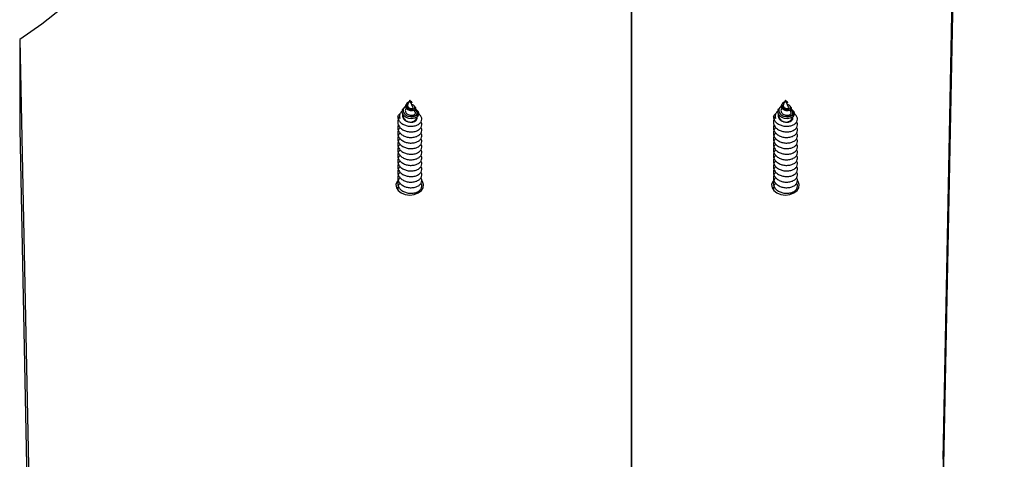
# Model space of a CAD drawing. Units: millimetres. Extents: x 317.5 to 338.3, y 78.9 to 94.9.
# Drawn here: x 321.8 to 322.1, y 91.4 to 91.5 of the extents above; entities that cross this region are included whole.
import ezdxf

# ---------------------------------------------------------------- set-up
doc = ezdxf.new("R2010")
doc.units = ezdxf.units.MM

# ---------------------------------------------------------------- blocks, each defined once
blk = doc.blocks.new('OPSH2_S011D')
at = {"color": 7, "linetype": 'Continuous', "lineweight": 25}
for p, q in [((343.9970176147548, 88.06494687575025), (343.9815104829398, 87.27350597160978)), ((343.9815109299747, 87.2820141770236), (343.9968514966098, 88.0649542667262)), ((343.9026286827651, 87.2462908484332), (343.9026286827651, 88.05340991991682)), ((343.9026286827651, 88.05340991991682), (343.9026286827651, 87.24560664671583)), ((343.7478039192287, 87.38832841890974), (343.7503145264712, 87.26545356291456)), ((343.7478039192287, 87.38832841890974), (343.7478039192287, 87.36570100563688)), ((343.8457861470309, 87.37216006296796), (343.8456883954135, 87.37201289910001)), ((343.8465334700671, 87.37299893873853), (343.8460538314906, 87.37195251959486)), ((343.8467892932025, 87.37244080084486), (343.8465334700671, 87.37299893873853)), ((343.8465334700671, 87.37268070954008), (343.8466162609187, 87.37256644743604)), ((343.8465334700671, 87.37268070954008), (343.8465334700671, 87.37259958761854)), ((343.8465334700671, 87.37259958761854), (343.8465334700671, 87.37254600304288)), ((343.8473472522822, 87.37122367399854), (343.8468026446429, 87.3724117137782)), ((343.8470793890086, 87.37246345060987), (343.8470225857822, 87.37254898327512)), ((343.9408728407947, 87.37216006296796), (343.9407751189796, 87.37201289910001)), ((343.9416201638309, 87.37299893873853), (343.9411405252544, 87.37195251959486)), ((343.9418760167686, 87.37244080084486), (343.9416201638309, 87.37299893873853)), ((343.9416201638309, 87.37268070954008), (343.9417029546825, 87.37256650704069)), ((343.9416201638309, 87.37268070954008), (343.9416201638309, 87.37259958761854)), ((343.9416201638309, 87.37259958761854), (343.9416201638309, 87.37254600304288)), ((343.9424339162437, 87.37122367399854), (343.9418893384067, 87.3724117137782)), ((343.9421660827724, 87.37246345060987), (343.9421092795459, 87.37254898327512)), ((343.8440430687991, 87.36951081532163), (343.8441870140163, 87.36969892758054)), ((343.8442552017299, 87.36985437649412), (343.8441634105769, 87.36971615332288)), ((343.8450700568286, 87.37108163613004), (343.8448509501544, 87.37075166481657)), ((343.845643513116, 87.37105737703962), (343.8454981373874, 87.37074022072477)), ((343.8479019927112, 87.37001340168638), (343.8476905750362, 87.37047450321836)), ((343.8479108141986, 87.37121127623243), (343.8477377223102, 87.37147192734403)), ((343.8486555146304, 87.37008969563169), (343.8485017346469, 87.37032131928129)), ((343.9391297625629, 87.36951081532163), (343.93927370778, 87.36969892758054)), ((343.9393418954936, 87.36985437649412), (343.9392501043407, 87.36971615332288)), ((343.9401567803947, 87.37108169573469), (343.9399376737205, 87.37075166481657)), ((343.9407302068797, 87.37105737703962), (343.9405848013488, 87.37074022072477)), ((343.9429886864749, 87.37001340168638), (343.9427772986022, 87.370474562823)), ((343.9429975079623, 87.37121127623243), (343.9428244458762, 87.37147192734403)), ((343.9437422083942, 87.37008969563169), (343.9435884284106, 87.37032131928129)), ((343.7478039192287, 87.36570100563688), (343.7503145264712, 87.2428261496417))]:
    blk.add_line(p, q, dxfattribs=at)
at = {"color": 8, "linetype": 'Continuous', "lineweight": 25}
blk.add_line((343.9815109299747, 87.2820141770236), (343.9815109299747, 87.27352891939802), dxfattribs=at)
at = {"color": 7, "linetype": 'Continuous', "lineweight": 25, "flags": 128}
for points in [[(343.7992808746425, 87.49508844393415), (343.8002720998851, 87.4895524837367), (343.8009065913287, 87.48399029749555), (343.8011829780665, 87.47841368693037), (343.8011007236568, 87.47283373850507), (343.8006600665179, 87.46726237314863), (343.7998617815105, 87.46171079653425), (343.7987076567737, 87.45619069117231), (343.7971999572841, 87.45071338194532), (343.7953419016925, 87.4452900745265), (343.7931372450915, 87.43993209379835), (343.7905906366435, 87.4346505262248), (343.7877072023479, 87.42945616024656), (343.7844930218783, 87.42435984390897), (343.7809546517459, 87.41937206762952), (343.7770994233218, 87.41450314301176), (343.7729353236285, 87.409763083636), (343.7684709357349, 87.40516166466398), (343.7637154983607, 87.40070848244352), (343.7586787866679, 87.39641271608991), (343.7533712910739, 87.39228318709058), (343.7478039192287, 87.38832841890974)], [(343.848646693143, 87.37008254307432), (343.8486862110225, 87.37004117745084), (343.8488295601932, 87.3695539094798), (343.8486997412768, 87.3690794565074), (343.8483189272014, 87.36867259520216), (343.8477498220531, 87.36839585083646), (343.8470515536395, 87.36827944296522), (343.8463283704845, 87.36834023970289), (343.8456509636966, 87.36857645291013), (343.8451073097316, 87.3689556576602), (343.8447525428859, 87.36944197195692), (343.8446212338534, 87.36997853296918), (343.8447211312381, 87.37050728577299), (343.8448933290568, 87.37081269997282), (343.8448933290568, 87.37081269997282)], [(343.9437333869067, 87.37008254307432), (343.9437729345885, 87.37004117745084), (343.9439162539569, 87.3695539094798), (343.9437864648429, 87.36907951611204), (343.9434056209651, 87.36867259520216), (343.9428365158168, 87.36839585083646), (343.9421382772056, 87.36827944296522), (343.9414150940505, 87.36834023970289), (343.9407376574603, 87.36857651251478), (343.9401940332976, 87.3689556576602), (343.9398392068473, 87.36944197195692), (343.9397079276172, 87.36997853296918), (343.9398077951995, 87.37050734537763), (343.9399800228206, 87.37081275957746), (343.9399800228206, 87.37081275957746)], [(343.8435718344775, 87.35275487679166), (343.843328289899, 87.35243021029157), (343.8430454062549, 87.35164038914365), (343.8431405948726, 87.35082851427717), (343.8436033653346, 87.35008238333387), (343.844383709344, 87.34948299902601), (343.8453970479098, 87.34909527081174), (343.8465334700671, 87.348961160361)], [(343.8465334700671, 87.348961160361), (343.8476698922244, 87.34909527081174), (343.8486832307902, 87.34948299902601), (343.8494635747996, 87.35008238333387), (343.8499263452617, 87.35082851427717), (343.8500215338794, 87.35164038914365), (343.8497386502353, 87.35243021029157), (343.8496122883884, 87.35261313694639)], [(343.9386585282413, 87.35275487679166), (343.9384149538604, 87.35243021029157), (343.9381321298209, 87.35164038914365), (343.938227258834, 87.35082851427717), (343.9386900889007, 87.35008244293851), (343.9394704329101, 87.34948299902601), (343.9404837118713, 87.34909527081174), (343.9416201638309, 87.348961160361)], [(343.9416201638309, 87.348961160361), (343.9427566157905, 87.34909527081174), (343.943769924554, 87.34948299902601), (343.9445502387611, 87.35008244293851), (343.9450130688277, 87.35082851427717), (343.9451082276431, 87.35164038914365), (343.9448253738013, 87.35243021029157), (343.9446989523498, 87.35261313694639)]]:
    blk.add_lwpolyline(points, dxfattribs=at)
at = {"color": 7, "linetype": 'Continuous', "lineweight": 25}
for centre, radius, start, end in [((343.8452558173847, 87.36889996525238), 0.00135790166764117, 153.2660337833269, 205.3240676990764), ((343.9403426082742, 87.36889996405732), 0.001357988949352526, 153.2678321823607, 205.3222693007698), ((343.8467691527892, 87.36907706474364), 0.001645889422115337, 261.7672449774699, 348.761090674043), ((343.9418558382615, 87.3690770764695), 0.001645899839885349, 261.7675890865157, 348.7607465649851)]:
    blk.add_arc(centre, radius, start, end, dxfattribs=at)
for points, knots in [([(343.8478962110606, 87.37120269316358), (343.8479379026501, 87.37113616848495), (343.8480359855071, 87.37097966376501), (343.8479743741968, 87.3707199965018), (343.8477565765843, 87.37047873167636), (343.8473962658364, 87.37032660002325), (343.8469577751364, 87.37028141554573), (343.8464968245963, 87.37035661788939), (343.8460804697278, 87.37054545475691), (343.8457527225019, 87.37082291938083), (343.8455542999587, 87.37116328390674), (343.8455028656805, 87.37151995994994), (343.8455586812781, 87.37181467603376), (343.8456664570313, 87.37195879816406), (343.8457006739703, 87.37200455444975)], [0, 0, 0, 0, 0.07663946865504559, 0.1803005865578668, 0.280409843438862, 0.3769425766654258, 0.471512623241177, 0.5609321354978227, 0.649473924748719, 0.7323491989568601, 0.8136891166917694, 0.8913161773989209, 0.9654947645714784, 1, 1, 1, 1]), ([(343.846337847623, 87.37257216948194), (343.8463116125338, 87.37256429386419), (343.8461988677488, 87.37253044855018), (343.8460093663271, 87.37241054479078), (343.8458048904837, 87.37221122633812), (343.8456702670575, 87.3719620511618), (343.845624527867, 87.37167934879757), (343.8456859371236, 87.37139229883786), (343.8458513444624, 87.37111980834882), (343.8461148125672, 87.37089573566331), (343.8464467212503, 87.37073444526351), (343.8468184193829, 87.37065994782911), (343.8471830454199, 87.37067147345769), (343.8475018328596, 87.37077308346551), (343.8477296910532, 87.37094468868784), (343.8478368228956, 87.37116730176062), (343.8478011597044, 87.37140853365543), (343.8476142277493, 87.37162896926372), (343.8473561087811, 87.37178496823309), (343.8471412476732, 87.3718209093573), (343.8470678257075, 87.37183319109602)], [0, 0, 0, 0, 0.01354044303724633, 0.05818979036538571, 0.1033079124066331, 0.1515879075432686, 0.2010178036293532, 0.2530108813485848, 0.306814119821954, 0.3625941674621374, 0.420822868048374, 0.480441316204516, 0.5431480104976559, 0.606642507906457, 0.6738479673065713, 0.741268745517026, 0.8129806326800099, 0.8848011107854471, 0.9606344350921073, 1, 1, 1, 1]), ([(343.8460584806529, 87.37195079106016), (343.8460363161852, 87.37189763805517), (343.8459850491072, 87.37177469356203), (343.8459889470063, 87.37156737645482), (343.8460612356313, 87.37134928104408), (343.8462093674207, 87.37115695326194), (343.8464147683993, 87.37100150521977), (343.8466569907361, 87.37090644614644), (343.8469038038518, 87.37086880551637), (343.8471264342885, 87.37089840318717), (343.847289892131, 87.37097704300531), (343.8473786255601, 87.37109574052704), (343.8473564357746, 87.37118045102355), (343.847345285329, 87.37122301834745)], [0, 0, 0, 0, 0.06202433385416959, 0.1434641426179621, 0.2246036540463858, 0.3127007808922049, 0.4008307030285059, 0.4941078053630576, 0.5894237068398267, 0.688051796129431, 0.7907003914781215, 0.8948262069297778, 1, 1, 1, 1]), ([(343.8465334700671, 87.37259958761854), (343.846578005663, 87.37256153670806), (343.8466664267903, 87.37248599029787), (343.8468122273346, 87.37244016242569), (343.8469342432452, 87.3724303880286), (343.8470186905172, 87.37246248840586), (343.8470470559145, 87.37251422056828), (343.8470073756651, 87.37257896704126), (343.8468953532921, 87.37262692878681), (343.8467812308992, 87.37265319641764), (343.8467049214639, 87.372644604992), (343.8466963099567, 87.37264363545103)], [0, 0, 0, 0, 0.1116081421441454, 0.2215871941066882, 0.3315122710092439, 0.4490439014716803, 0.574002343330177, 0.7017337807899305, 0.8425340111551883, 0.9822299890520697, 1, 1, 1, 1]), ([(343.847071103963, 87.3724579073779), (343.8470808851698, 87.37244650787801), (343.8471108172917, 87.37241162350959), (343.8470606923281, 87.37236234267542), (343.8469414958905, 87.37233727942922), (343.8467747468478, 87.37237149955007), (343.8466288435126, 87.37245086622532), (343.8465558202859, 87.3725237082765), (343.8465334700671, 87.37254600304288)], [0, 0, 0, 0, 0.1081445079678372, 0.3309402071931996, 0.5337524885236018, 0.7258267910667924, 0.9160838068105509, 0.9999999999999999, 0.9999999999999999, 0.9999999999999999, 0.9999999999999999]), ([(343.9429829048244, 87.37120269316358), (343.9430245964128, 87.37113616848168), (343.9431226792673, 87.37097966375408), (343.9430610679804, 87.37071999656314), (343.9428432702784, 87.37047873146062), (343.9424829598478, 87.3703266007904), (343.9420444767363, 87.37028141370683), (343.9415835406629, 87.37035662320363), (343.9411671905007, 87.37054545319248), (343.940839451664, 87.37082292700036), (343.9406409872433, 87.37116327527245), (343.9405895593057, 87.37151996361912), (343.9406453842741, 87.37181468779052), (343.9407531693627, 87.37195883784277), (343.9407873975364, 87.37200461405439)], [0, 0, 0, 0, 0.07663875373828216, 0.1802989046580044, 0.2804072276887632, 0.376939060428014, 0.4715082248250027, 0.5609213245294811, 0.6494622878350713, 0.7323367889569182, 0.813678634320282, 0.8913049708981047, 0.9654828661097654, 1, 1, 1, 1]), ([(343.9414245413867, 87.37257216948194), (343.9413983153842, 87.372564315819), (343.9412855540995, 87.37253054822068), (343.9410961139119, 87.37241051583257), (343.9408916061657, 87.37221123218977), (343.9407570122239, 87.37196208140047), (343.9407111989865, 87.37167928297418), (343.9407726715612, 87.37139234692931), (343.9409380291318, 87.37111979520158), (343.9412015152021, 87.37089572768443), (343.9415334284406, 87.37073446353727), (343.9419051246567, 87.37065991745082), (343.9422697310236, 87.37067157941814), (343.9425885662882, 87.37077304775997), (343.9428163796198, 87.37094470231348), (343.9429235069926, 87.37116729738668), (343.9428879017004, 87.37140853945013), (343.9427009108312, 87.37162896499912), (343.9424428041218, 87.37178496855432), (343.9422279418386, 87.37182090943911), (343.9421545194713, 87.37183319109602)], [0, 0, 0, 0, 0.01353324672476217, 0.05818752896825898, 0.1033057698290136, 0.1515858921120144, 0.2010083201941078, 0.2530109315688649, 0.3068120237594061, 0.3625922182974982, 0.4208253402912474, 0.4804393580351912, 0.5431464803385636, 0.6066425427495007, 0.6738456095832777, 0.7412665653477457, 0.8129782674460686, 0.8848008074067903, 0.9606343314220781, 0.9999999999999999, 0.9999999999999999, 0.9999999999999999, 0.9999999999999999]), ([(343.9411451744166, 87.37195079106016), (343.9411230106514, 87.37189763835978), (343.9410717451983, 87.37177469457124), (343.9410756280452, 87.37156736791088), (343.9411479771543, 87.37134930762551), (343.9412960260337, 87.37115692388821), (343.9415014644422, 87.37100150933519), (343.9417437360922, 87.37090644654954), (343.9419904348747, 87.37086880537574), (343.9422131943857, 87.37089840879446), (343.9423766275223, 87.3709770389961), (343.9424652569729, 87.37109574442755), (343.9424431286968, 87.37118045165359), (343.942432008895, 87.37122301834745)], [0, 0, 0, 0, 0.06202481351986577, 0.1434652520990894, 0.2246086430775018, 0.3126939316463619, 0.4008329610544966, 0.4941203787120471, 0.5894451968752455, 0.6880561797383186, 0.7907055689207658, 0.8948263047575903, 0.9999999999999999, 0.9999999999999999, 0.9999999999999999, 0.9999999999999999]), ([(343.9416201638309, 87.37259958761854), (343.9416647146478, 87.3725615380936), (343.9417531497164, 87.37248600833726), (343.941898886024, 87.37244015193538), (343.9420209853965, 87.37243038906891), (343.942105359349, 87.37246248844768), (343.9421338036593, 87.3725142249177), (343.942094058238, 87.37257895023711), (343.9419820372387, 87.3726269930476), (343.9418679720105, 87.3726530425565), (343.9417916255449, 87.37264464355671), (343.9417830037204, 87.37264369505567)], [0, 0, 0, 0, 0.1116207426770361, 0.2215714259932458, 0.3315191195726302, 0.4490422539580742, 0.5740023356092532, 0.7017361538513174, 0.8425354371968634, 0.9822174894665541, 1, 1, 1, 1]), ([(343.9421578275291, 87.37245796698255), (343.9421676102675, 87.37244654397365), (343.9421975450081, 87.37241159007864), (343.9421473706506, 87.37236236322383), (343.9420282210229, 87.37233724971281), (343.9418614828518, 87.37237159429097), (343.9417155638229, 87.37245087556467), (343.9416425240969, 87.37252370664982), (343.9416201638309, 87.37254600304288)], [0, 0, 0, 0, 0.1081568634131302, 0.3309551518567497, 0.5337534482296827, 0.7258339419153166, 0.9160672371599282, 1, 1, 1, 1]), ([(343.8434835599986, 87.36891751068754), (343.8436360873283, 87.36911810569937), (343.8437973022939, 87.3693301261813), (343.8440305020114, 87.36950157613717), (343.8440430687991, 87.36951081532163)], [0, 0, 0, 0, 0.9461114794445358, 1, 1, 1, 1]), ([(343.8434835599986, 87.36891751068754), (343.8434870153216, 87.3688224444836), (343.8435000414756, 87.36846405627175), (343.8437310819755, 87.36785238293326), (343.8443214298227, 87.3671776114554), (343.8451631279222, 87.3666762034852), (343.8461522917724, 87.36638991309599), (343.8471875723051, 87.36634947702709), (343.8481469126484, 87.36654232976534), (343.8489302403935, 87.36694825746895), (343.8494452409768, 87.36750380111447), (343.8496434479031, 87.3681511097599), (343.8494774337063, 87.36878781900194), (343.849166624683, 87.36924418925106), (343.8488560041727, 87.36940984888747), (343.8487985657779, 87.3694404818408)], [0, 0, 0, 0, 0.03099513095783208, 0.1168479343738133, 0.2036836052936162, 0.2895139236836995, 0.3763452715780574, 0.4622129560505817, 0.5489636566755084, 0.6349309540909395, 0.7215305811770736, 0.8076686197292968, 0.8940462433452875, 0.9804075600219803, 1, 1, 1, 1]), ([(343.8446796464053, 87.37028776186628), (343.8445787530945, 87.37020705116906), (343.844270836864, 87.36996073024405), (343.8439972991198, 87.36941611531121), (343.8439012067235, 87.36881603401143), (343.8439935742497, 87.3684552074169), (343.8440284060565, 87.36831913965864)], [0, 0, 0, 0, 0.1568115964460869, 0.4785732105085587, 0.8033698862084653, 1, 1, 1, 1]), ([(343.8447433041659, 87.36947952288313), (343.8447388042918, 87.36947054225743), (343.8446542026702, 87.36930169853503), (343.8446734016153, 87.36893432105481), (343.8448287501998, 87.36843793009393), (343.84518500549, 87.36800625487331), (343.8456661811324, 87.36768683899562), (343.8461348484749, 87.36750991971915), (343.8464306757613, 87.36746406917045), (343.8465334700671, 87.36744813698454)], [0, 0, 0, 0, 0.01040262228903779, 0.1955785185414216, 0.3787456134271243, 0.564057092079633, 0.7348419519068725, 0.9078626660186472, 1, 1, 1, 1]), ([(343.8455243634311, 87.37151657122297), (343.8454969388206, 87.37150187676653), (343.8453149314734, 87.3714043549063), (343.8450736940329, 87.37112103504569), (343.8448621813708, 87.37069855698381), (343.8448361818845, 87.37022503026198), (343.8450010072373, 87.36976368532724), (343.8453460586192, 87.3693518271584), (343.8457826674134, 87.36906829105692), (343.8460996113686, 87.36896063287934), (343.8462263869372, 87.36891757029218)], [0, 0, 0, 0, 0.02422566149162539, 0.1607770647050928, 0.301489382272309, 0.4453568700295881, 0.5925651811647278, 0.743804505120937, 0.8975234294948463, 1, 1, 1, 1]), ([(343.8455107139674, 87.37073497551603), (343.845478983075, 87.37066700846857), (343.8453970126893, 87.3704914292566), (343.8454066897602, 87.37018061946597), (343.8455334716419, 87.36984451409576), (343.845787612151, 87.36954646917505), (343.8461428778864, 87.36931740469205), (343.8465602505414, 87.36917985060953), (343.8469977386963, 87.36914336729119), (343.8474002838554, 87.36921324582792), (343.8477254207572, 87.36937208009421), (343.8479183783096, 87.36960310754186), (343.8479786115086, 87.36982870144436), (343.847908936169, 87.36995920132216), (343.847884230527, 87.37000547426862)], [0, 0, 0, 0, 0.05093440284085812, 0.131578796605414, 0.2135200325183153, 0.2985295949476993, 0.3841055931171027, 0.473492243716199, 0.5630406078730257, 0.6565299842086755, 0.7504237299283143, 0.847756579258467, 0.9460171781238803, 1, 1, 1, 1]), ([(343.8462263869372, 87.36891757029218), (343.8464418935159, 87.36886678400607), (343.8468700575344, 87.36876588286198), (343.8475082958189, 87.3688103587424), (343.8480580129172, 87.36899533570923), (343.8484643155145, 87.36929898926171), (343.8486724492697, 87.36969283503022), (343.8486455889355, 87.37011223375862), (343.8484091172296, 87.37050187486435), (343.8480980415846, 87.3706805223669), (343.8479540275661, 87.37076322811765)], [0, 0, 0, 0, 0.1213036539820207, 0.2410035937926803, 0.3636054579533919, 0.4897918886418817, 0.6180478291691655, 0.7506498172340813, 0.8845620914228085, 0.9999999999999999, 0.9999999999999999, 0.9999999999999999, 0.9999999999999999]), ([(343.8462263869372, 87.36891757029218), (343.8464158338061, 87.36888469045267), (343.8468129433569, 87.36881576929088), (343.8473960653947, 87.36887881595806), (343.8478991201201, 87.36907040814141), (343.8482490454023, 87.36936006481456), (343.8484112180446, 87.36971729223032), (343.8483598613058, 87.37007866172024), (343.8481508407214, 87.37038703682687), (343.8479015658329, 87.37051512625176), (343.8478002475825, 87.37056718844099)], [0, 0, 0, 0, 0.1207615147497927, 0.2531345658105361, 0.3839035620876202, 0.5162330407426009, 0.6470823100105756, 0.7792402476932709, 0.9102717807694624, 1, 1, 1, 1]), ([(343.9385702835647, 87.36891751068754), (343.9387226723717, 87.36911801550072), (343.9388837306913, 87.3693299271819), (343.9391171955231, 87.36950157575268), (343.9391297625629, 87.36951081532163)], [0, 0, 0, 0, 0.9461715940315005, 1, 1, 1, 1]), ([(343.9385702835647, 87.36891751068754), (343.9385737276415, 87.36882244450548), (343.9385867114389, 87.36846405528009), (343.9388177786302, 87.36785237401592), (343.9394081527086, 87.36717762757583), (343.9402498237174, 87.36667619543928), (343.9412389775769, 87.36638991679717), (343.9422742543813, 87.36634947825787), (343.943233600955, 87.36654233108906), (343.9440169656669, 87.36694824626075), (343.944531937941, 87.36750380474837), (343.9447300990524, 87.36815111258308), (343.9445641171015, 87.36878780588519), (343.9442533761551, 87.36924422269024), (343.9439426896745, 87.36940984990309), (343.9438852297393, 87.3694404818408)], [0, 0, 0, 0, 0.03099495859755765, 0.1168476419474663, 0.2036846313977359, 0.2895127956751498, 0.3763440221349301, 0.4622090820766732, 0.5489619899336216, 0.6349310624706956, 0.7215293163461655, 0.8076667647094685, 0.8940439036802482, 0.9804039415596132, 1, 1, 1, 1]), ([(343.9397663401691, 87.37028776186628), (343.939665459118, 87.37020704982925), (343.939357567015, 87.36996071418403), (343.9390839809806, 87.3694161246709), (343.9389879022229, 87.36881603317411), (343.9390802684887, 87.36845520718761), (343.9391150998202, 87.36831913965864)], [0, 0, 0, 0, 0.1568043081894753, 0.4785716214324287, 0.8033692869676389, 1, 1, 1, 1]), ([(343.939830027732, 87.36947952288313), (343.9398255072733, 87.36947054301812), (343.939740711989, 87.36930209767696), (343.939760166537, 87.36893415606896), (343.9399154477404, 87.36843803216563), (343.9402716862946, 87.36800624049239), (343.9407528817132, 87.36768683632056), (343.9412215546926, 87.36750992786611), (343.941517379759, 87.36746407018276), (343.9416201638309, 87.36744813698454)], [0, 0, 0, 0, 0.01042741623575251, 0.1955986738588932, 0.3787477968808135, 0.5640672813446517, 0.7348483163422374, 0.9078733589209202, 1, 1, 1, 1]), ([(343.9406110869971, 87.37151657122297), (343.9405836624962, 87.37150187672513), (343.9404016503191, 87.37140435161228), (343.9401603955735, 87.37112104481596), (343.939948868804, 87.37069861015773), (343.9399228540227, 87.3702250286848), (343.9400877754213, 87.36976376788473), (343.9404326950475, 87.36935179533685), (343.9408693666465, 87.36906829212859), (343.9411863264021, 87.36896063372228), (343.9413131105033, 87.36891757029218)], [0, 0, 0, 0, 0.02422540198796309, 0.160780251782789, 0.3014793544859964, 0.4453577551923548, 0.5925546346414777, 0.7437940766969224, 0.8975174698627126, 1, 1, 1, 1]), ([(343.9405974077312, 87.37073497551603), (343.9405656631097, 87.37066700909062), (343.9404836592685, 87.37049143579084), (343.9404933982806, 87.37018061842556), (343.9406201629704, 87.36984451345397), (343.940874295142, 87.36954647853503), (343.9412295843094, 87.36931739797424), (343.9416469451819, 87.36917984951113), (343.9420844356663, 87.36914337477744), (343.942487014816, 87.36921321616558), (343.9428120928544, 87.36937217544691), (343.9430050820129, 87.36960308868525), (343.9430653042082, 87.36982870444453), (343.9429956296542, 87.3699592021075), (343.9429709242908, 87.37000547426862)], [0, 0, 0, 0, 0.05093659655252961, 0.1315812371177559, 0.2135227768550463, 0.2985326544856606, 0.3841042148195428, 0.4734908349230327, 0.5630395311102069, 0.6565345860503685, 0.7504285916009437, 0.8477560147653423, 0.9460169779646113, 1, 1, 1, 1]), ([(343.9413131105033, 87.36891757029218), (343.9415286169501, 87.36886678387123), (343.9419567714542, 87.36876588463964), (343.9425949949012, 87.36881035709206), (343.9431446751274, 87.36899534588234), (343.9435510186173, 87.36929898304787), (343.943759127622, 87.3696928348757), (343.9437323344583, 87.37011223857377), (343.9434958003282, 87.37050186594254), (343.943184749979, 87.3706805209024), (343.9430407511321, 87.37076322811765)], [0, 0, 0, 0, 0.121304645804017, 0.2410003563252583, 0.3635987655142155, 0.4897894412523984, 0.6180464304460561, 0.7506493304228938, 0.8845646405620092, 1, 1, 1, 1]), ([(343.9413131105033, 87.36891757029218), (343.9415025426672, 87.36888468996155), (343.9418996141817, 87.36881576902215), (343.9424827838548, 87.36887882075781), (343.9429858133669, 87.36907040755709), (343.9433357283186, 87.36936006757631), (343.9434979619583, 87.3697172898947), (343.9434465436728, 87.37007866212309), (343.9432375331272, 87.37038703040993), (343.9429882783996, 87.3705151254222), (343.9428869711486, 87.37056718844099)], [0, 0, 0, 0, 0.1207597640433471, 0.2531262981768847, 0.3838971162231157, 0.5162284383866366, 0.6470811146294942, 0.7792413575653846, 0.9102747160681757, 1, 1, 1, 1]), ([(343.8436635064212, 87.36818973797483), (343.8436071958589, 87.36807801011655), (343.8434959278382, 87.3678572391435), (343.843477653981, 87.36752378461887), (343.8435039461987, 87.36705030777108), (343.8437296425854, 87.36643804621663), (343.8443218001475, 87.3657634079008), (343.8451630171821, 87.36526196042276), (343.8461523539181, 87.36497565742597), (343.8471874506217, 87.36493530222636), (343.8481472791902, 87.36512819983284), (343.8489288326036, 87.36553350221847), (343.8494507156938, 87.36609165107268), (343.8496229617397, 87.36672888193515), (343.8495729114082, 87.36721985838007), (343.8493792768717, 87.36743895997111), (343.849349253091, 87.36747293251676)], [0, 0, 0, 0, 0.03931099418874986, 0.07767737225422304, 0.1090958731510626, 0.1961213606313664, 0.2841464626581459, 0.371149157984182, 0.4591665561169462, 0.5462079814313104, 0.6341426819639618, 0.7212787761432915, 0.8090682720367514, 0.8963750808013862, 0.983932557126877, 1, 1, 1, 1]), ([(343.8440284060565, 87.36831913965864), (343.8439309615768, 87.36839894475933), (343.8437098671542, 87.3685800167166), (343.8435647299021, 87.36879646125377), (343.8434835599986, 87.36891751068754)], [0, 0, 0, 0, 0.4407369418449675, 1, 1, 1, 1]), ([(343.8448780702678, 87.3692698337428), (343.8448583042859, 87.36920571991983), (343.8447899864343, 87.3689841210795), (343.8448776520701, 87.36859003427963), (343.8451352569581, 87.36813971847668), (343.8455732461086, 87.36777247827537), (343.8460662121729, 87.36753962094784), (343.8464001929667, 87.36747423117687), (343.8465334700671, 87.36744813698454)], [0, 0, 0, 0, 0.07873126623976551, 0.2721216188409582, 0.4659024336311418, 0.6657512457132212, 0.8666159683093932, 1, 1, 1, 1]), ([(343.8465334700671, 87.36744813698454), (343.8467017227121, 87.36743726985716), (343.8470392087781, 87.36741547225591), (343.8475400125851, 87.36750803388746), (343.8479910883827, 87.36771028362618), (343.8482857848622, 87.36801700999612), (343.8484132431973, 87.3682686260767), (343.848379328265, 87.3683945635864), (343.8483772801486, 87.36840216892881)], [0, 0, 0, 0, 0.1738049108859712, 0.3486229630355708, 0.560518098089925, 0.7740214594679017, 0.9863531986634654, 0.9999999999999999, 0.9999999999999999, 0.9999999999999999, 0.9999999999999999]), ([(343.9387501703826, 87.36818979757948), (343.9386938681664, 87.36807804486011), (343.9385826211007, 87.367857233621), (343.9385643930044, 87.36752382998492), (343.9385906170791, 87.3670501991175), (343.938816325878, 87.36643810597083), (343.939408507251, 87.36576339511423), (343.9402497402554, 87.36526204624735), (343.9412390279606, 87.364975637641), (343.9422741294029, 87.36493530623876), (343.943234007109, 87.36512821806082), (343.9440154929831, 87.36553344538767), (343.944537452794, 87.36609169073516), (343.944709583876, 87.3667289133627), (343.9446596353513, 87.36721998273656), (343.9444659709389, 87.36743898090266), (343.9444359468547, 87.36747293251676)], [0, 0, 0, 0, 0.0393140083577822, 0.077680211721805, 0.1090921936528882, 0.1961239204384256, 0.2841505548855576, 0.3711487870921841, 0.4591676662660251, 0.5462066249652225, 0.6341437586460689, 0.7212872973691151, 0.8090686129892272, 0.8963781727801733, 0.9839353527350925, 1, 1, 1, 1]), ([(343.9391150998202, 87.36831913965864), (343.9390176539325, 87.36839894421912), (343.9387965593986, 87.36858001242544), (343.9386514416619, 87.36879646056789), (343.9385702835647, 87.36891751068754)], [0, 0, 0, 0, 0.440743088551607, 1, 1, 1, 1]), ([(343.9399647640315, 87.36926989334745), (343.9399450106512, 87.36920575855551), (343.9398767454388, 87.36898411673396), (343.9399642816033, 87.36859003460117), (343.9402219337091, 87.36813972512904), (343.9406598956689, 87.36777244786363), (343.9411529213206, 87.36753971593815), (343.9414868894285, 87.36747425860241), (343.9416201638309, 87.36744813698454)], [0, 0, 0, 0, 0.07874372966433335, 0.2721284835962085, 0.4659061197915922, 0.6657516537452588, 0.8666137647997353, 1, 1, 1, 1]), ([(343.9416201638309, 87.36744813698454), (343.9417884162601, 87.36743726917946), (343.9421259018932, 87.36741547021884), (343.9426267159488, 87.36750804406557), (343.9430777759094, 87.367710246121), (343.9433726263309, 87.36801711549374), (343.9434995870649, 87.3682684040997), (343.9434660313625, 87.36839460280913), (343.9434640037147, 87.36840222853345)], [0, 0, 0, 0, 0.1738032848932777, 0.3486197015719689, 0.5605204167923123, 0.7740167860333357, 0.9863446646996413, 1, 1, 1, 1]), ([(343.8441210316745, 87.3660687066905), (343.8440205122854, 87.36597290968172), (343.8437017124093, 87.36566908695848), (343.8435280917408, 87.3651678697103), (343.8434744136552, 87.36469625102632), (343.8435064081794, 87.3642212067139), (343.8437287235043, 87.36360988175313), (343.8443220653627, 87.36293490773741), (343.8451629184315, 87.362433567282), (343.846152378173, 87.36214725876047), (343.8471874524351, 87.36210677902122), (343.8481473137916, 87.36229982559848), (343.8489287672423, 87.3627050250019), (343.8494507693891, 87.36326329787519), (343.8496229194004, 87.36390044716181), (343.8495729848148, 87.36439134572187), (343.8493792769774, 87.36461053924893), (343.849349253091, 87.36464451330824)], [0, 0, 0, 0, 0.03683288354159808, 0.1168164551737807, 0.1520840030136965, 0.1809678317432613, 0.2609725806566902, 0.3418963007027896, 0.421883273672706, 0.5027987240117928, 0.5828173403255268, 0.6636588241840417, 0.7437702680836982, 0.8244709691132586, 0.9047415237377223, 0.985235343556885, 1, 1, 1, 1]), ([(343.8441210316745, 87.36465452688856), (343.8440205123518, 87.36455872918592), (343.8437017126864, 87.36425490426211), (343.843528085525, 87.36375369940721), (343.8434744145018, 87.36328201758062), (343.8435064064402, 87.3628069716772), (343.8437287305661, 87.36219564360626), (343.8443220276542, 87.36152067319429), (343.8451629711373, 87.36101938601561), (343.8461523578401, 87.36073307675969), (343.8471874870792, 87.36069260663135), (343.8481472484062, 87.36088561873022), (343.8489288373951, 87.36129089657284), (343.8494507144099, 87.36184905384017), (343.8496229620988, 87.36248628242733), (343.8495729113956, 87.3629772593872), (343.84937927687, 87.36319636096302), (343.849349253091, 87.3632303335063)], [0, 0, 0, 0, 0.03683276185517093, 0.1168160692420889, 0.1520871420266287, 0.1809708753314105, 0.2609753599296102, 0.3418988126244351, 0.4218800702350395, 0.5027964405671227, 0.5828147925198133, 0.6636591530432104, 0.743765320863244, 0.8244721755497132, 0.9047352851210223, 0.9852288390091907, 1, 1, 1, 1]), ([(343.8436635064212, 87.36677555817289), (343.8436071958922, 87.36666380297594), (343.8434959247297, 87.36644297161632), (343.8434776537125, 87.36610955100035), (343.8435039513277, 87.36563603842626), (343.8437296014391, 87.36502388190925), (343.8443218350113, 87.36434911272288), (343.8451630065025, 87.36384780426171), (343.8461523578897, 87.36356149815441), (343.8471874503289, 87.36352101791712), (343.8481473133128, 87.36371406493197), (343.8489287673713, 87.36411926442815), (343.8494507693546, 87.3646775372765), (343.8496229194101, 87.36531468656987), (343.8495729848145, 87.3658055851284), (343.8493792769773, 87.36602477865551), (343.849349253091, 87.36605875271482)], [0, 0, 0, 0, 0.03930869796819544, 0.07767507420738748, 0.1090935736086723, 0.1961252242412052, 0.2841452032296947, 0.3711488776343136, 0.4591662715773544, 0.5462079052631766, 0.6341435503602523, 0.7212850915930148, 0.809067599608832, 0.8963822141643487, 0.9839396863220088, 1, 1, 1, 1]), ([(343.9392077254382, 87.36465452688856), (343.9391071947412, 87.36455873027178), (343.9387883694437, 87.3642549187423), (343.9386147501314, 87.36375369689718), (343.9385611562951, 87.36328201754078), (343.9385930644833, 87.36280697060347), (343.9388154316051, 87.36219563472154), (343.9394087493519, 87.36152068930723), (343.9402496672494, 87.36101937797068), (343.9412390435705, 87.36073308046517), (343.9422741691345, 87.3606926078452), (343.9432339368889, 87.36088562012594), (343.9440155620299, 87.36129088511238), (343.9445374135733, 87.36184905834199), (343.9447096048512, 87.36248628192993), (343.944659606281, 87.36297726030004), (343.9444659708769, 87.36319636098087), (343.9444359468547, 87.3632303335063)], [0, 0, 0, 0, 0.036834203786752, 0.1168168163565274, 0.152087717634757, 0.1809713456873531, 0.2609758717586176, 0.3419007082346461, 0.421880111732722, 0.5027965240105774, 0.5828125835986229, 0.6636591558822704, 0.7437671315781297, 0.8244728613856348, 0.9047355747978734, 0.9852288313520535, 1, 1, 1, 1]), ([(343.9392077254382, 87.36606876629514), (343.9391071956318, 87.36597294707768), (343.938788400248, 87.36566908969172), (343.9386147436936, 87.36516793292131), (343.9385611568883, 87.36469625583982), (343.9385930645153, 87.36422121102841), (343.9388154251767, 87.36360987139349), (343.9394087868974, 87.3629349223972), (343.9402496145736, 87.36243356643968), (343.9412390631438, 87.36214723508671), (343.9422741288663, 87.36210688265753), (343.9432340087372, 87.3622998014886), (343.9440154908976, 87.36270502080092), (343.944537468812, 87.36326330043259), (343.9447095620788, 87.36390044720781), (343.9446596797017, 87.36439134661578), (343.9444659709844, 87.36461053926419), (343.9444359468547, 87.36464451330824)], [0, 0, 0, 0, 0.0368372190476247, 0.1168164527116296, 0.1520873976577236, 0.1809710614702892, 0.260975686592802, 0.3419006232594879, 0.42188557701928, 0.5028009021583275, 0.5828168654338993, 0.663659521960162, 0.7437726081455577, 0.8244720174969665, 0.9047420101916469, 0.985235366402158, 0.9999999999999999, 0.9999999999999999, 0.9999999999999999, 0.9999999999999999]), ([(343.9387501703826, 87.36677555817289), (343.9386938677703, 87.36666380266072), (343.9385826114273, 87.36644296904268), (343.9385643964144, 87.36610954925047), (343.9385906046968, 87.36563606508187), (343.9388163271643, 87.36502379681905), (343.939408560415, 87.36434923619473), (343.9402496866446, 87.3638477736581), (343.9412390453838, 87.3635615085751), (343.9422741319097, 87.36352101731958), (343.9432340019217, 87.36371406680993), (343.9440154919731, 87.36411925283748), (343.9445374685238, 87.36467754181429), (343.9447095621595, 87.3653146860619), (343.9446596796989, 87.3658055860419), (343.944465970984, 87.3660247786734), (343.9444359468547, 87.36605875271482)], [0, 0, 0, 0, 0.03930805461233108, 0.07767437820334597, 0.1090928727750287, 0.1961187049697539, 0.2841422934858409, 0.371146727958765, 0.4591644747349822, 0.5462039187072634, 0.6341422766825505, 0.7212860884846252, 0.8090676791823476, 0.8963821676112592, 0.9839396219414217, 1, 1, 1, 1]), ([(343.8441210316745, 87.36324028748197), (343.8440205123142, 87.36314449179416), (343.8437017125293, 87.36284067326044), (343.8435280799724, 87.36233937816738), (343.8434744131872, 87.36186785756112), (343.8435064272787, 87.361392680057), (343.8437286585304, 87.36078148262688), (343.8443221116578, 87.36010646194256), (343.8451629212244, 87.35960514735808), (343.8461523780258, 87.35931883973895), (343.8471874450918, 87.35927835948311), (343.848147313969, 87.35947140538275), (343.8489287699258, 87.35987660934003), (343.8494507428536, 87.36043484877287), (343.8496229554231, 87.36107203815432), (343.8495729116317, 87.36156302015276), (343.8493792769017, 87.36178212157954), (343.849349253091, 87.36181609409971)], [0, 0, 0, 0, 0.03683277479208966, 0.1168161102718656, 0.1520930817980258, 0.18096727940736, 0.2609809817114563, 0.3418967029536236, 0.4218834397610907, 0.5027998385137554, 0.5828191985957322, 0.6636604437688446, 0.74377165113855, 0.824472113898371, 0.9047352516608141, 0.9852288338210564, 1, 1, 1, 1]), ([(343.9392077254382, 87.36324028748197), (343.9391071947157, 87.36314449289935), (343.9387883693377, 87.36284068782102), (343.9386147441996, 87.36233937506287), (343.938561155509, 87.36186785834578), (343.9385930817514, 87.36139268623604), (343.9388153851122, 87.36078153752196), (343.9394088146661, 87.36010646966318), (343.9402496195161, 87.35960514329173), (343.9412390631765, 87.35931884238656), (343.9422741273046, 87.35927836098297), (343.9432340024097, 87.359471406702), (343.9440154945728, 87.35987659789988), (343.9445374420123, 87.36043485326975), (343.9447095981764, 87.36107203765835), (343.9446596065172, 87.36156302106555), (343.9444659709085, 87.36178212159739), (343.9444359468547, 87.36181609409971)], [0, 0, 0, 0, 0.03683423388011503, 0.1168169117952909, 0.1520937282803549, 0.1809678340411943, 0.2609780952161274, 0.3418982920067921, 0.4218832120869228, 0.5027996904730884, 0.5828167954875283, 0.6636602901581382, 0.7437733426099191, 0.8244727179808272, 0.9047354969673072, 0.9852288192840813, 1, 1, 1, 1]), ([(343.8441210316745, 87.36182610768003), (343.8440205132438, 87.36173028737913), (343.8437017434957, 87.36142641660685), (343.8435280790472, 87.36092527674408), (343.843474415148, 87.36045359736501), (343.8435064061921, 87.35997855295645), (343.8437287274307, 87.35936722790214), (343.8443220475864, 87.35869223127827), (343.845162954477, 87.3581910033631), (343.8461523630419, 87.35790454887702), (343.8471874400946, 87.35786423317371), (343.8481473339708, 87.35805712354707), (343.8489287544415, 87.3584624464914), (343.8494507746208, 87.35902069952557), (343.8496229073745, 87.35965782103526), (343.8495730135759, 87.36014881081971), (343.8493792769929, 87.36036790158279), (343.849349253091, 87.36040185469312)], [0, 0, 0, 0, 0.03683576161465059, 0.1168156562311336, 0.1520867577341528, 0.1809705145567024, 0.2609750642963043, 0.3418985828807753, 0.4218830831611587, 0.5028008139810175, 0.5828200157412486, 0.6636604261347413, 0.7437734894074558, 0.8244739895305992, 0.9047443443195061, 0.9852379637472877, 1, 1, 1, 1]), ([(343.8441210316745, 87.36041186827345), (343.8440205123473, 87.360316070564), (343.8437017126674, 87.36001224561858), (343.8435280856662, 87.35951104100327), (343.8434744143059, 87.35903935867245), (343.8435064074745, 87.35856431460945), (343.843728714828, 87.3579529766314), (343.844322060616, 87.35727809106108), (343.8451629504599, 87.35677671002445), (343.8461523654789, 87.35649042545752), (343.8471874544886, 87.35644993927794), (343.8481473132446, 87.35664298753467), (343.8489287673896, 87.35704818648975), (343.8494507693496, 87.35760645948362), (343.8496229194114, 87.35824360873762), (343.8495729848145, 87.35873450730507), (343.8493792769773, 87.35895370083192), (343.849349253091, 87.35898767489118)], [0, 0, 0, 0, 0.0368329351999949, 0.1168166190097397, 0.1520878577893773, 0.1809717270287296, 0.2609765881494218, 0.3418973678541852, 0.4218812755371015, 0.5027980266832554, 0.5828167552237019, 0.6636583524630072, 0.7437699087195677, 0.8244707229324697, 0.9047413901369913, 0.985235322849343, 1, 1, 1, 1]), ([(343.9392077254382, 87.36182610768003), (343.9391071947397, 87.36173031106391), (343.9387883694379, 87.36142649953648), (343.938614750175, 87.36092527766858), (343.9385611562345, 87.3604535983601), (343.9385930648031, 87.35997855124802), (343.9388154278447, 87.35936721724075), (343.939408770896, 87.35869225489317), (343.9402496403183, 87.35819097002435), (343.9412390601966, 87.35790466023042), (343.9422741278583, 87.35786418144235), (343.9432340032063, 87.35805722824026), (343.9440154908676, 87.35846241252462), (343.9445374716765, 87.3590207111886), (343.9447095507149, 87.35965781853426), (343.9446597084389, 87.36014881180333), (343.9444659709966, 87.36036790161013), (343.9444359468547, 87.36040185469312)], [0, 0, 0, 0, 0.0368342904177054, 0.1168170910998674, 0.1520880753322942, 0.1809717713167573, 0.2609764855519472, 0.3419015123563938, 0.4218842815884382, 0.5028008841748985, 0.5828181120091676, 0.6636617307680482, 0.7437749061869297, 0.8244744054248969, 0.9047444875278324, 0.9852379333953909, 1, 1, 1, 1]), ([(343.9392077254382, 87.36041186827345), (343.9391071946871, 87.36031607142176), (343.9387883692183, 87.36001225914728), (343.9386147518061, 87.35951104556042), (343.9385611553278, 87.35903936076525), (343.9385930732188, 87.35856437786427), (343.9388154031593, 87.35795295785232), (343.9394087833863, 87.35727811242225), (343.9402496462819, 87.35677670056151), (343.9412390512861, 87.35649042953972), (343.9422741365249, 87.35644994039065), (343.9432340017323, 87.35664298895712), (343.9440154920241, 87.3570481750217), (343.9445374685101, 87.35760646398855), (343.9447095621633, 87.35824360823884), (343.9446596796987, 87.35873450821823), (343.944465970984, 87.35895370084975), (343.9444359468547, 87.35898767489118)], [0, 0, 0, 0, 0.03683438186388067, 0.1168173811143095, 0.1520884529117897, 0.1809685721528395, 0.2609770051485559, 0.3418991790716746, 0.4218812429493776, 0.5027980464223961, 0.5828144928527966, 0.6636583123170429, 0.7437716866278644, 0.824471386213401, 0.9047416675978188, 0.9852353133013908, 0.9999999999999999, 0.9999999999999999, 0.9999999999999999, 0.9999999999999999]), ([(343.8441210316745, 87.3589976884715), (343.8440205118532, 87.35890186334547), (343.8437016955615, 87.35859793710554), (343.8435280893206, 87.35809688775876), (343.8434744140588, 87.35762517643842), (343.8435064069745, 87.35715013564094), (343.8437287277368, 87.35653880016771), (343.8443220431939, 87.35586384418878), (343.8451629515093, 87.35536248141358), (343.8461523713985, 87.35507615557525), (343.8471874458274, 87.3550358065942), (343.8481472807603, 87.35522870205115), (343.8489288310969, 87.35563400678078), (343.8494507264535, 87.35619215509068), (343.8496229474459, 87.35682942162991), (343.8495729402426, 87.35732048462205), (343.8493792769022, 87.35753948382984), (343.849349253091, 87.3575734354846)], [0, 0, 0, 0, 0.03683119798055136, 0.1168166218589846, 0.1520876981139419, 0.1809714342606734, 0.2609759267307336, 0.3418993873878388, 0.4218829265166735, 0.5027993048103402, 0.5828184492905412, 0.6636588018161592, 0.7437649775180581, 0.824471840145496, 0.9047378580328799, 0.9852314198410295, 1, 1, 1, 1]), ([(343.8441210316745, 87.35758344906492), (343.8440205123309, 87.35748765139624), (343.8437017125993, 87.35718382658013), (343.8435280861721, 87.35668262053137), (343.8434744136039, 87.35621094121709), (343.8435064124398, 87.3557358674602), (343.8437286865818, 87.35512463539528), (343.8443220780642, 87.35444954913478), (343.8451629408324, 87.35394832521217), (343.8461523753484, 87.35366199634149), (343.8471874456183, 87.35362152217488), (343.8481473145674, 87.35381456755624), (343.8489287670335, 87.35421976748849), (343.8494507694451, 87.35477804021956), (343.8496229193848, 87.35541518954464), (343.8495729848154, 87.35590608809599), (343.8493792769775, 87.3561252816233), (343.849349253091, 87.35615925568266)], [0, 0, 0, 0, 0.03683271782687089, 0.1168159296051817, 0.1520869602281975, 0.1809706590066062, 0.2609807176969007, 0.3418993677926283, 0.4218837073379789, 0.5027999809461118, 0.5828192172709081, 0.6636603374157205, 0.7437714208861954, 0.8244717588354491, 0.9047419523148765, 0.9852354099845111, 1, 1, 1, 1]), ([(343.9392077254382, 87.35758344906492), (343.9391071947352, 87.35748765244199), (343.938788369419, 87.357183840893), (343.938614750315, 87.35668261926416), (343.9385611560403, 87.35621093945261), (343.9385930658289, 87.35573589417663), (343.9388154122049, 87.35512455030837), (343.9394088034974, 87.3544496726051), (343.9402496209677, 87.35394829460864), (343.9412390628437, 87.35366200676233), (343.9422741271985, 87.35362152157737), (343.9432340031765, 87.35381456943419), (343.9440154916353, 87.3542197558978), (343.9445374686143, 87.35477804475734), (343.9447095621341, 87.35541518903666), (343.9446596796997, 87.35590608900948), (343.9444659709841, 87.3561252816412), (343.9444359468547, 87.35615925568266)], [0, 0, 0, 0, 0.03683422399543228, 0.1168168804467873, 0.1520878010760085, 0.180971444975289, 0.2609760149401558, 0.3418978420389926, 0.4218827406547007, 0.5027991973264546, 0.582816280867835, 0.6636597538436189, 0.7437727847965921, 0.8244721385113495, 0.9047420758654312, 0.9852353765813501, 1, 1, 1, 1]), ([(343.9392077254382, 87.3589976884715), (343.9391071941637, 87.35890186498784), (343.9387883519899, 87.35859795391158), (343.9386147563688, 87.35809686799098), (343.9385611546551, 87.35762521964162), (343.9385930771973, 87.35715002848353), (343.9388154112743, 87.35653885935875), (343.9394087501995, 87.35586383158459), (343.9402496746364, 87.35536256709375), (343.9412390453116, 87.35507613619114), (343.9422741250672, 87.35503580916087), (343.9432340069593, 87.35522872570759), (343.9440155059742, 87.35563393405505), (343.9445374366151, 87.35619226927221), (343.9447095886384, 87.3568294056677), (343.9446596351536, 87.35732048636852), (343.9444659709125, 87.35753948395964), (343.9444359468547, 87.3575734354846)], [0, 0, 0, 0, 0.03683275054826375, 0.1168177197542757, 0.1520887303906289, 0.1809665512760571, 0.260976995156241, 0.3419020825413174, 0.4218817340171078, 0.5027996917854186, 0.5828167841447653, 0.6636595912361762, 0.7437728266279341, 0.8244748994545921, 0.9047378617229529, 0.9852313678480591, 1, 1, 1, 1]), ([(343.8441210316745, 87.35616926926298), (343.8440205128426, 87.3560734505947), (343.8437017323316, 87.35576957595305), (343.843528089358, 87.35526837609675), (343.8434744139746, 87.35479675354385), (343.8435064079369, 87.35432170998405), (343.8437287235935, 87.35371038513674), (343.8443220653427, 87.35303540875), (343.8451629184232, 87.35253407758755), (343.8461523774244, 87.35224773431355), (343.8471874468061, 87.35220738442055), (343.8481473202559, 87.35240030305914), (343.8489287662614, 87.35280553523037), (343.849450769652, 87.3533637988972), (343.8496229193269, 87.35400095067395), (343.8495729848174, 87.35449184867046), (343.8493792769777, 87.35471104221419), (343.849349253091, 87.35474501627607)], [0, 0, 0, 0, 0.03683578324962688, 0.1168192027378342, 0.1520866834921621, 0.1809704572791877, 0.260975054008358, 0.341898620122141, 0.4218854409416121, 0.502800737364113, 0.5828190060949766, 0.6636594639689688, 0.7437707554814127, 0.8244713030028813, 0.9047417049374733, 0.9852353716420715, 1, 1, 1, 1]), ([(343.8441210316745, 87.35475502985639), (343.8440205123518, 87.35465923215375), (343.8437017126863, 87.35435540722989), (343.8435280855261, 87.35385420237543), (343.8434744145003, 87.35338252054791), (343.8435064064481, 87.35290747464792), (343.8437287304739, 87.35229614654003), (343.8443220279909, 87.35162117628641), (343.8451629698943, 87.35111988852456), (343.8461523625183, 87.35083358145461), (343.8471874563077, 87.35079310373413), (343.8481473089137, 87.35098614320187), (343.8489288035397, 87.35139137947498), (343.8494507205746, 87.35194955907566), (343.8496229603743, 87.35258678476082), (343.8495729114566, 87.35307776237747), (343.8493792768782, 87.35329686393386), (343.849349253091, 87.35333083647413)], [0, 0, 0, 0, 0.03683269306394969, 0.1168158510689284, 0.1520868579789573, 0.1809705373386319, 0.2609748725153404, 0.3418981740723506, 0.421879282304844, 0.50279550151234, 0.5828137040176398, 0.6636547698123416, 0.7437657994235153, 0.824472503376702, 0.9047354630434952, 0.9852288665967553, 0.9999999999999999, 0.9999999999999999, 0.9999999999999999, 0.9999999999999999]), ([(343.9392077254382, 87.35475502985639), (343.9391071947412, 87.35465923323962), (343.9387883694437, 87.35435542171014), (343.9386147501314, 87.353854199865), (343.9385611562951, 87.35338252050862), (343.9385930644833, 87.3529074735713), (343.9388154316051, 87.35229613768938), (343.9394087493519, 87.35162119227506), (343.9402496672494, 87.35111988093851), (343.9412390435705, 87.350833583433), (343.9422741691345, 87.35079311081303), (343.9432339368889, 87.35098612309378), (343.9440155620299, 87.35139138808022), (343.9445374135733, 87.35194956130982), (343.9447096048512, 87.35258678489777), (343.944659606281, 87.35307776326788), (343.9444659708769, 87.3532968639487), (343.9444359468547, 87.35333083647413)], [0, 0, 0, 0, 0.036834203786752, 0.1168168163565274, 0.152087717634757, 0.1809713456873531, 0.2609758717586176, 0.3419007082346461, 0.421880111732722, 0.5027965240105774, 0.5828125835986229, 0.6636591558822704, 0.7437671315781297, 0.8244728613856348, 0.9047355747978734, 0.9852288313520535, 1, 1, 1, 1]), ([(343.9392077254382, 87.35616926926298), (343.9391071956318, 87.35607345004551), (343.938788400248, 87.35576959265956), (343.9386147436936, 87.35526843588914), (343.9385611568883, 87.35479675880765), (343.9385930645153, 87.35432171399624), (343.9388154251767, 87.35371037436133), (343.9394087868974, 87.35303542536504), (343.9402496145736, 87.35253406940751), (343.9412390631438, 87.35224773805454), (343.9422741288663, 87.35220738562536), (343.9432340087372, 87.35240030445644), (343.9440154908976, 87.35280552376875), (343.944537468812, 87.35336380340043), (343.9447095620788, 87.35400095017565), (343.9446596797017, 87.35449184958361), (343.9444659709844, 87.35471104223203), (343.9444359468547, 87.35474501627607)], [0, 0, 0, 0, 0.0368372190476247, 0.1168164527116296, 0.1520873976577236, 0.1809710614702892, 0.260975686592802, 0.3419006232594879, 0.42188557701928, 0.5028009021583275, 0.5828168654338993, 0.663659521960162, 0.7437726081455577, 0.8244720174969665, 0.9047420101916469, 0.985235366402158, 0.9999999999999999, 0.9999999999999999, 0.9999999999999999, 0.9999999999999999]), ([(343.8441210316745, 87.35192661064787), (343.8440207190125, 87.35183084645605), (343.8437025747768, 87.35152712781267), (343.8435216818862, 87.35102474479197), (343.8434833007232, 87.35055554227476), (343.8434719522692, 87.35032485881689), (343.8435125027206, 87.35021927412252), (343.8435180114833, 87.35020493048353)], [0, 0, 0, 0, 0.1985469785192287, 0.6296969443048602, 0.8198256389175083, 0.9755233842717447, 1, 1, 1, 1]), ([(343.8441210316745, 87.3533407904498), (343.8440205116714, 87.3532449909772), (343.8437016946025, 87.3529411459104), (343.8435280965338, 87.35243997982727), (343.8434744113825, 87.35196832521767), (343.8435064296431, 87.35149319511252), (343.8437286576515, 87.35088198110147), (343.8443221118913, 87.35020696610418), (343.8451629211613, 87.34970565000337), (343.8461523780426, 87.34941934279253), (343.8471874450872, 87.34937886242781), (343.8481473139702, 87.34957190835674), (343.8489287699255, 87.34997711230622), (343.8494507428537, 87.35053535174114), (343.849622955423, 87.35117254112203), (343.8495729116317, 87.35166352312059), (343.8493792769017, 87.35188262454737), (343.849349253091, 87.35191659706754)], [0, 0, 0, 0, 0.03683278584490388, 0.1168217316001874, 0.1520928273573086, 0.1809670336312395, 0.260980759945924, 0.3418965054693581, 0.4218832662793215, 0.5027996893134564, 0.5828190734077191, 0.6636603428397496, 0.7437715742493026, 0.8244720612257955, 0.9047352230736775, 0.9852288293885108, 0.9999999999999999, 0.9999999999999999, 0.9999999999999999, 0.9999999999999999]), ([(343.9392077254382, 87.35192661064787), (343.9391074021636, 87.35183084769018), (343.9387892346905, 87.35152714290791), (343.9386083233904, 87.35102473776908), (343.9385700746224, 87.35055554850501), (343.9385585900045, 87.35032484417218), (343.9385992154122, 87.35021927395327), (343.9386047350494, 87.35020493048353)], [0, 0, 0, 0, 0.1985535607600608, 0.6296971960768935, 0.8198238262207997, 0.9755200706873298, 1, 1, 1, 1]), ([(343.9392077254382, 87.3533407904498), (343.9391071946927, 87.35324499677627), (343.9387883692418, 87.35294119458106), (343.9386147490685, 87.35243986186366), (343.9385611551687, 87.3519684122617), (343.9385930779736, 87.35149317147706), (343.9388153849277, 87.35088205144773), (343.9394088147151, 87.3502069697198), (343.9402496195029, 87.34970564704614), (343.94123906318, 87.3494193451453), (343.9422741273037, 87.34937886400724), (343.9432340024099, 87.34957190965481), (343.9440154945727, 87.34997710087177), (343.9445374420123, 87.3505353562365), (343.9447095981764, 87.3511725406265), (343.9446596065172, 87.35166352403338), (343.9444659709085, 87.35188262456522), (343.9444359468547, 87.35191659706754)], [0, 0, 0, 0, 0.03683423357419831, 0.1168169108250998, 0.1520900861408616, 0.1809678408434434, 0.2609781013538731, 0.341898297472477, 0.4218832168883146, 0.5027996946024504, 0.5828167989523301, 0.6636602929515163, 0.7437733447379401, 0.8244727194386214, 0.9047354977585007, 0.9852288194067595, 1, 1, 1, 1]), ([(343.8494827078906, 87.35019521492643), (343.849477887605, 87.35026577507902), (343.8494703164196, 87.35037660336624), (343.8493815172197, 87.35046884336057), (343.849349253091, 87.35050235766096)], [0, 0, 0, 0, 0.636661942244839, 1, 1, 1, 1]), ([(343.9445694016543, 87.35019521492643), (343.9445645778709, 87.35026576719017), (343.9445570007098, 87.35037659013275), (343.9444682110951, 87.35046888081311), (343.9444359468547, 87.3505024172656)], [0, 0, 0, 0, 0.6366214619961508, 1, 1, 1, 1])]:
    blk.add_open_spline(points, degree=3, knots=knots, dxfattribs=at)

msp = doc.modelspace()

# ---------------------------------------------------------------- block references
msp.add_blockref('OPSH2_S011D', (-21.91138583295287, 4.149206070507034))

doc.saveas('drawing.dxf')
